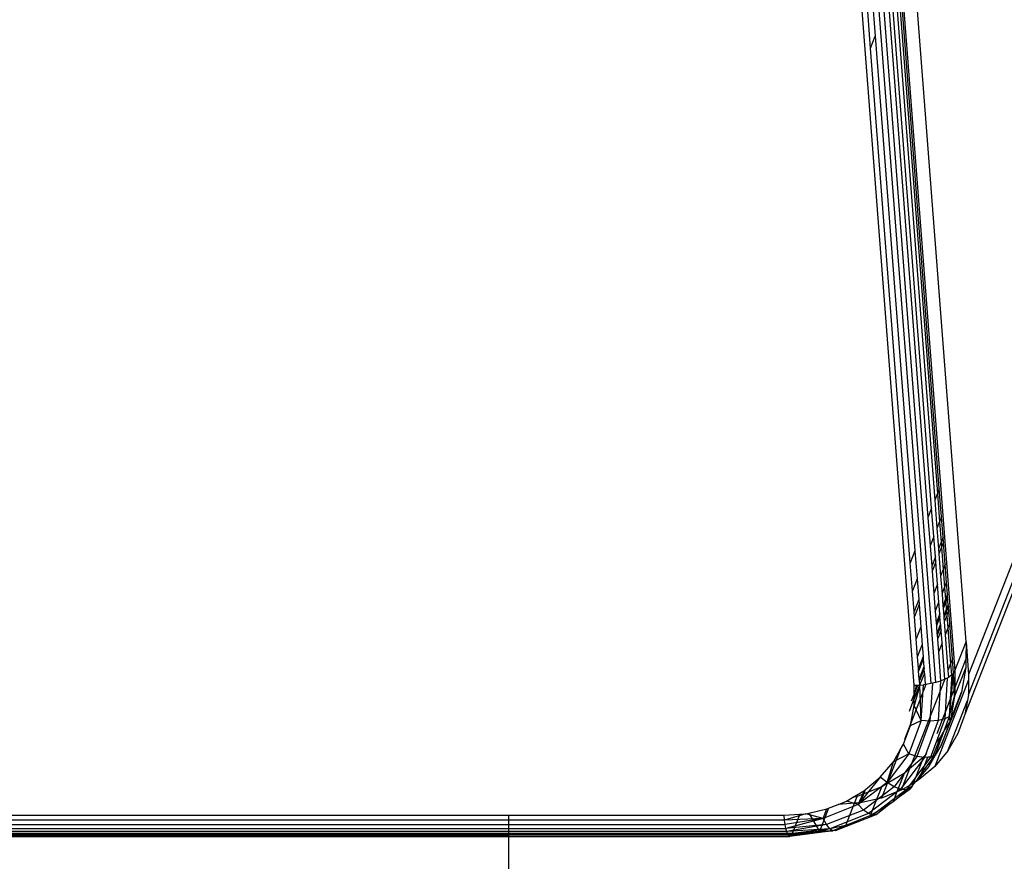
# Model space of a CAD drawing. Units: millimetres. Extents: x 29655 to 30693, y -91333 to -88108.
# Drawn here: x 30476 to 30482, y -91040 to -91035 of the extents above; entities that cross this region are included whole.
import ezdxf

# ---------------------------------------------------------------- set-up
doc = ezdxf.new("R2010")
doc.units = ezdxf.units.MM
doc.header["$LTSCALE"] = 2

msp = doc.modelspace()

# ---------------------------------------------------------------- linework, layer by layer
for p, q in [((30529.1238, -90916.3705), (30481.3445, -91038.5418)), ((30481.3436, -91038.6562), (30529.1138, -90916.5082)), ((30529.0353, -90916.7747), (30481.3233, -91038.7677)), ((30481.3304, -91038.359), (30480.7666, -91031.0474)), ((30480.7031, -91031.2097), (30481.2669, -91038.5213)), ((30481.0382, -91038.6025), (30480.4744, -91031.2908)), ((30480.5673, -91031.282), (30481.1311, -91038.5936)), ((30481.16, -91038.587), (30480.5963, -91031.2753)), ((30480.7914, -91034.5882), (30480.8196, -91034.9538)), ((30480.9457, -91034.6324), (30481.1686, -91037.524)), ((30481.1795, -91037.4962), (30480.9565, -91034.6046)), ((30480.7933, -91035.0208), (30480.7651, -91034.6552)), ((30480.9312, -91034.6693), (30481.1541, -91037.561)), ((30481.1364, -91037.6064), (30480.9134, -91034.7146)), ((30480.8929, -91034.767), (30481.1158, -91037.6589)), ((30480.7933, -91035.0208), (30480.8196, -91034.9538)), ((30480.8196, -91034.9538), (30481.0426, -91037.8462)), ((30481.0163, -91037.9134), (30480.7933, -91035.0208)), ((30481.1795, -91037.4962), (30481.1686, -91037.524)), ((30481.1917, -91037.6551), (30481.1795, -91037.4962)), ((30481.1686, -91037.524), (30481.1541, -91037.561)), ((30481.1541, -91037.561), (30481.1664, -91037.7199)), ((30481.1686, -91037.524), (30481.1809, -91037.6829)), ((30481.1364, -91037.6064), (30481.1158, -91037.6589)), ((30481.1486, -91037.7653), (30481.1364, -91037.6064)), ((30481.1158, -91037.6589), (30481.1281, -91037.8178)), ((30481.1809, -91037.6829), (30481.1664, -91037.7199)), ((30481.1917, -91037.6551), (30481.1809, -91037.6829)), ((30481.1809, -91037.6829), (30481.1897, -91037.7982)), ((30481.2006, -91037.7704), (30481.1917, -91037.6551)), ((30481.1664, -91037.7199), (30481.1753, -91037.8352)), ((30481.1486, -91037.7653), (30481.1281, -91037.8178)), ((30481.1575, -91037.8806), (30481.1486, -91037.7653)), ((30481.2006, -91037.7704), (30481.1897, -91037.7982)), ((30481.2028, -91037.7989), (30481.2006, -91037.7704)), ((30481.0426, -91037.8462), (30481.0163, -91037.9134)), ((30481.0426, -91037.8462), (30481.0548, -91038.0051)), ((30481.1281, -91037.8178), (30481.137, -91037.9331)), ((30481.1897, -91037.7982), (30481.1753, -91037.8352)), ((30481.1753, -91037.8352), (30481.1775, -91037.8637)), ((30481.1919, -91037.8266), (30481.1775, -91037.8637)), ((30481.1897, -91037.7982), (30481.1919, -91037.8266)), ((30481.2028, -91037.7989), (30481.1919, -91037.8266)), ((30481.1919, -91037.8266), (30481.2016, -91037.9517)), ((30481.2124, -91037.9239), (30481.2028, -91037.7989)), ((30481.1575, -91037.8806), (30481.137, -91037.9331)), ((30481.1597, -91037.909), (30481.1575, -91037.8806)), ((30481.1775, -91037.8637), (30481.1871, -91037.9887)), ((30481.0286, -91038.0723), (30481.0163, -91037.9134)), ((30481.137, -91037.9331), (30481.1392, -91037.9616)), ((30481.1597, -91037.909), (30481.1392, -91037.9616)), ((30481.1392, -91037.9616), (30481.1488, -91038.0866)), ((30481.1694, -91038.0341), (30481.1597, -91037.909)), ((30481.2016, -91037.9517), (30481.1871, -91037.9887)), ((30481.2124, -91037.9239), (30481.2016, -91037.9517)), ((30481.2016, -91037.9517), (30481.2093, -91038.0524)), ((30481.2202, -91038.0246), (30481.2124, -91037.9239)), ((30481.0548, -91038.0051), (30481.0286, -91038.0723)), ((30481.0548, -91038.0051), (30481.0637, -91038.1204)), ((30481.1871, -91037.9887), (30481.1949, -91038.0895)), ((30481.0375, -91038.1876), (30481.0286, -91038.0723)), ((30481.1694, -91038.0341), (30481.1488, -91038.0866)), ((30481.1771, -91038.1348), (30481.1694, -91038.0341)), ((30481.1949, -91038.0895), (30481.2093, -91038.0524)), ((30481.2093, -91038.0524), (30481.2202, -91038.0246)), ((30481.2093, -91038.0524), (30481.2145, -91038.1188)), ((30481.2253, -91038.091), (30481.2202, -91038.0246)), ((30481.0637, -91038.1204), (30481.0375, -91038.1876)), ((30481.0637, -91038.1204), (30481.0659, -91038.1489)), ((30481.1488, -91038.0866), (30481.1566, -91038.1874)), ((30481.1949, -91038.0895), (30481.2, -91038.1558)), ((30481.2145, -91038.1188), (30481.2, -91038.1558)), ((30481.2253, -91038.091), (30481.2145, -91038.1188)), ((30481.2145, -91038.1188), (30481.2156, -91038.1338)), ((30481.2265, -91038.1061), (30481.2156, -91038.1338)), ((30481.2265, -91038.1061), (30481.2253, -91038.091)), ((30481.2298, -91038.1495), (30481.2265, -91038.1061)), ((30481.0659, -91038.1489), (30481.0397, -91038.216)), ((30481.0659, -91038.1489), (30481.0756, -91038.2739)), ((30481.1566, -91038.1874), (30481.1771, -91038.1348)), ((30481.1822, -91038.2011), (30481.1771, -91038.1348)), ((30481.2, -91038.1558), (30481.2011, -91038.1709)), ((30481.2156, -91038.1338), (30481.2011, -91038.1709)), ((30481.2011, -91038.1709), (30481.2045, -91038.2143)), ((30481.219, -91038.1773), (30481.2045, -91038.2143)), ((30481.2156, -91038.1338), (30481.219, -91038.1773)), ((30481.2298, -91038.1495), (30481.219, -91038.1773)), ((30481.219, -91038.1773), (30481.2197, -91038.1865)), ((30481.2306, -91038.1587), (30481.2197, -91038.1865)), ((30481.2325, -91038.1838), (30481.2214, -91038.2085)), ((30481.2306, -91038.1587), (30481.2298, -91038.1495)), ((30481.2325, -91038.1838), (30481.2306, -91038.1587)), ((30481.2379, -91038.2546), (30481.2325, -91038.1838)), ((30481.0397, -91038.216), (30481.0375, -91038.1876)), ((30481.0493, -91038.341), (30481.0397, -91038.216)), ((30481.1566, -91038.1874), (30481.1617, -91038.2537)), ((30481.1822, -91038.2011), (30481.1617, -91038.2537)), ((30481.1834, -91038.2162), (30481.1629, -91038.2688)), ((30481.1834, -91038.2162), (30481.1822, -91038.2011)), ((30481.1868, -91038.2597), (30481.1834, -91038.2162)), ((30481.2045, -91038.2143), (30481.2052, -91038.2235)), ((30481.2197, -91038.1865), (30481.2052, -91038.2235)), ((30481.2052, -91038.2235), (30481.2069, -91038.2455)), ((30481.2216, -91038.2116), (30481.2069, -91038.2455)), ((30481.2197, -91038.1865), (30481.2214, -91038.2085)), ((30481.2214, -91038.2085), (30481.2216, -91038.2116)), ((30481.2216, -91038.2116), (30481.2271, -91038.2824)), ((30481.0756, -91038.2739), (30481.0493, -91038.341)), ((30481.0756, -91038.2739), (30481.0833, -91038.3746)), ((30481.1617, -91038.2537), (30481.1629, -91038.2688)), ((30481.1629, -91038.2688), (30481.1662, -91038.3122)), ((30481.1868, -91038.2597), (30481.1662, -91038.3122)), ((30481.1875, -91038.2689), (30481.1669, -91038.3214)), ((30481.1894, -91038.294), (30481.1686, -91038.3434)), ((30481.1875, -91038.2689), (30481.1868, -91038.2597)), ((30481.1894, -91038.294), (30481.1875, -91038.2689)), ((30481.1949, -91038.3648), (30481.1894, -91038.294)), ((30481.2069, -91038.2455), (30481.2126, -91038.3194)), ((30481.2271, -91038.2824), (30481.2126, -91038.3194)), ((30481.2379, -91038.2546), (30481.2271, -91038.2824)), ((30481.2271, -91038.2824), (30481.2425, -91038.4825)), ((30481.2534, -91038.4547), (30481.2379, -91038.2546)), ((30481.0571, -91038.4418), (30481.0493, -91038.341)), ((30481.1662, -91038.3122), (30481.1669, -91038.3214)), ((30481.1669, -91038.3214), (30481.1686, -91038.3434)), ((30481.1686, -91038.3434), (30481.1743, -91038.4174)), ((30481.2126, -91038.3194), (30481.228, -91038.5195)), ((30481.0571, -91038.4418), (30481.0833, -91038.3746)), ((30481.0833, -91038.3746), (30481.0885, -91038.441)), ((30481.1949, -91038.3648), (30481.1743, -91038.4174)), ((30481.2106, -91038.569), (30481.1949, -91038.3648)), ((30481.2669, -91038.5213), (30481.3304, -91038.359)), ((30481.3304, -91038.359), (30481.3296, -91038.4575)), ((30481.3304, -91038.359), (30481.3366, -91038.4397)), ((30481.0622, -91038.5081), (30481.0571, -91038.4418)), ((30481.0885, -91038.441), (30481.0622, -91038.5081)), ((30481.0896, -91038.4561), (30481.0633, -91038.5232)), ((30481.0885, -91038.441), (30481.0896, -91038.4561)), ((30481.0896, -91038.4561), (30481.093, -91038.4995)), ((30481.1743, -91038.4174), (30481.1867, -91038.5787)), ((30481.2534, -91038.4547), (30481.2425, -91038.4825)), ((30481.2595, -91038.534), (30481.2534, -91038.4547)), ((30481.2661, -91038.6198), (30481.3296, -91038.4575)), ((30481.3296, -91038.4575), (30481.3293, -91038.502)), ((30481.3296, -91038.4575), (30481.3366, -91038.4397)), ((30481.3366, -91038.4397), (30481.3445, -91038.5418)), ((30481.0633, -91038.5232), (30481.0622, -91038.5081)), ((30481.093, -91038.4995), (30481.0667, -91038.5667)), ((30481.0937, -91038.5087), (30481.0674, -91038.5759)), ((30481.093, -91038.4995), (30481.0937, -91038.5087)), ((30481.0956, -91038.5338), (30481.0937, -91038.5087)), ((30481.2425, -91038.4825), (30481.228, -91038.5195)), ((30481.2425, -91038.4825), (30481.2474, -91038.5464)), ((30481.3293, -91038.502), (30481.2658, -91038.6643)), ((30481.3293, -91038.502), (30481.3039, -91038.6414)), ((30481.2106, -91038.569), (30481.0116, -91039.073)), ((30481.0667, -91038.5667), (30481.0633, -91038.5232)), ((30481.0674, -91038.5759), (30481.0667, -91038.5667)), ((30481.0956, -91038.5338), (30481.0691, -91038.5979)), ((30481.0956, -91038.5338), (30481.1006, -91038.5985)), ((30481.3442, -91038.5713), (30481.1536, -91039.0588)), ((30481.2106, -91038.569), (30481.1867, -91038.5787)), ((30481.2246, -91038.5619), (30481.2106, -91038.569)), ((30481.2246, -91038.5619), (30481.2119, -91038.7585)), ((30481.231, -91038.5582), (30481.2246, -91038.5619)), ((30481.228, -91038.5195), (30481.231, -91038.5582)), ((30481.2474, -91038.5464), (30481.231, -91038.5582)), ((30481.2367, -91038.7773), (30481.2595, -91038.534)), ((30481.2431, -91038.6786), (30481.252, -91038.5423)), ((30481.252, -91038.5423), (30481.2474, -91038.5464)), ((30481.252, -91038.5423), (30481.2595, -91038.534)), ((30481.2595, -91038.534), (30481.2669, -91038.5213)), ((30481.2658, -91038.6643), (30481.2595, -91038.534)), ((30481.2669, -91038.5213), (30481.2661, -91038.6198)), ((30481.3442, -91038.5713), (30481.3436, -91038.6562)), ((30481.3445, -91038.5418), (30481.3442, -91038.5713)), ((30481.1036, -91038.598), (30480.9829, -91038.9067)), ((30481.0677, -91038.6015), (30481.0358, -91038.683)), ((30481.0694, -91038.6015), (30481.0373, -91038.7169)), ((30481.0373, -91038.7169), (30481.0382, -91038.6025)), ((30481.0382, -91038.6025), (30481.0486, -91038.6022)), ((30481.0572, -91038.6019), (30481.0447, -91038.6339)), ((30481.0447, -91038.6339), (30481.0485, -91038.6133)), ((30481.0529, -91038.602), (30481.0485, -91038.6133)), ((30481.0485, -91038.6133), (30481.0486, -91038.6022)), ((30481.0486, -91038.6022), (30481.0529, -91038.602)), ((30481.0529, -91038.602), (30481.0572, -91038.6019)), ((30481.0572, -91038.6019), (30481.0677, -91038.6015)), ((30481.0691, -91038.5979), (30481.0674, -91038.5759)), ((30481.0691, -91038.5979), (30481.0677, -91038.6015)), ((30481.0677, -91038.6015), (30481.0902, -91038.5997)), ((30481.0772, -91038.8012), (30481.0694, -91038.6015)), ((30481.0772, -91038.8012), (30481.0902, -91038.5997)), ((30481.1006, -91038.5985), (30481.0902, -91038.5997)), ((30481.1036, -91038.598), (30481.1006, -91038.5985)), ((30481.1311, -91038.5936), (30481.1036, -91038.598)), ((30481.1409, -91038.5916), (30481.1271, -91038.8045)), ((30481.1409, -91038.5916), (30481.1311, -91038.5936)), ((30481.16, -91038.587), (30481.1409, -91038.5916)), ((30481.1867, -91038.5787), (30481.16, -91038.587)), ((30481.1867, -91038.5787), (30481.1723, -91038.8014)), ((30481.2431, -91038.6786), (30481.2661, -91038.6198)), ((30481.2661, -91038.6198), (30481.2658, -91038.6643)), ((30481.0447, -91038.6339), (30481.0219, -91038.6923)), ((30481.0358, -91038.683), (30481.0447, -91038.6339)), ((30481.2119, -91038.7585), (30481.2431, -91038.6786)), ((30481.2367, -91038.7773), (30481.2658, -91038.6643)), ((30481.2367, -91038.7773), (30481.2431, -91038.6786)), ((30481.2658, -91038.6643), (30481.2417, -91038.7967)), ((30481.2462, -91038.789), (30481.3039, -91038.6414)), ((30481.3039, -91038.6414), (30481.255, -91038.7739)), ((30481.3436, -91038.6562), (30481.3376, -91038.6891)), ((30481.0117, -91038.7483), (30481.0358, -91038.683)), ((30481.017, -91038.8284), (30481.0373, -91038.7169)), ((30481.0772, -91038.8012), (30481.0373, -91038.7169)), ((30481.2271, -91038.9716), (30481.3376, -91038.6891)), ((30481.3376, -91038.6891), (30481.3233, -91038.7677)), ((30481.2097, -91038.7921), (30481.1616, -91038.9224)), ((30481.1915, -91038.9363), (30481.255, -91038.7739)), ((30481.1976, -91038.7951), (30481.2119, -91038.7585)), ((30481.2097, -91038.7921), (30481.1976, -91038.7951)), ((30481.2086, -91038.8536), (30481.2367, -91038.7773)), ((30481.2119, -91038.7585), (30481.2097, -91038.7921)), ((30481.2367, -91038.7773), (30481.2097, -91038.7921)), ((30481.2405, -91038.8038), (30481.2367, -91038.7773)), ((30481.2462, -91038.789), (30481.2417, -91038.7967)), ((30481.255, -91038.7739), (30481.2462, -91038.789)), ((30481.3233, -91038.7677), (30481.2842, -91038.8737)), ((30480.9779, -91038.9344), (30481.017, -91038.8284)), ((30481.0772, -91038.8012), (30481.0079, -91038.989)), ((30481.017, -91038.8284), (30481.0772, -91038.8012)), ((30481.1271, -91038.8045), (30481.0539, -91039.0029)), ((30481.1271, -91038.8045), (30481.0772, -91038.8012)), ((30481.1723, -91038.8014), (30481.0957, -91039.0089)), ((30481.1723, -91038.8014), (30481.1271, -91038.8045)), ((30481.1669, -91038.8735), (30481.1976, -91038.7951)), ((30481.1976, -91038.7951), (30481.1723, -91038.8014)), ((30481.2405, -91038.8038), (30481.1915, -91038.9363)), ((30481.2405, -91038.8038), (30481.2086, -91038.8536)), ((30481.2417, -91038.7967), (30481.2405, -91038.8038)), ((30481.1837, -91038.8962), (30481.1424, -91039.0017)), ((30481.1559, -91038.9962), (30481.2086, -91038.8536)), ((30481.1837, -91038.8962), (30481.1616, -91038.9224)), ((30481.2086, -91038.8536), (30481.1837, -91038.8962)), ((30481.2842, -91038.8737), (30481.2271, -91038.9716)), ((30480.9602, -91038.9647), (30480.9779, -91038.9344)), ((30481.0079, -91038.989), (30480.9779, -91038.9344)), ((30481.1616, -91038.9224), (30481.1305, -91039.0066)), ((30481.1915, -91038.9363), (30481.1559, -91038.9962)), ((30480.9602, -91038.9647), (30480.8857, -91039.1554)), ((30481.0079, -91038.989), (30480.887, -91039.1502)), ((30480.9209, -91039.0323), (30480.9602, -91038.9647)), ((30481.0079, -91038.989), (30480.9209, -91039.0323)), ((30481.0539, -91039.0029), (30480.9262, -91039.1733)), ((30481.0957, -91039.0089), (30480.9621, -91039.1871)), ((30481.0539, -91039.0029), (30481.0079, -91038.989)), ((30481.0918, -91039.0053), (30481.0116, -91039.073)), ((30481.0484, -91039.1162), (30481.0918, -91039.0053)), ((30481.0957, -91039.0089), (30481.0539, -91039.0029)), ((30481.1074, -91038.9867), (30481.0918, -91039.0053)), ((30481.1144, -91039.0077), (30481.0957, -91039.0089)), ((30481.1305, -91039.0066), (30481.0978, -91039.0503)), ((30481.0978, -91039.0503), (30481.1144, -91039.0077)), ((30481.1305, -91039.0066), (30481.1144, -91039.0077)), ((30481.1559, -91038.9962), (30481.1202, -91039.0585)), ((30481.1559, -91038.9962), (30481.1202, -91039.0585)), ((30481.1424, -91039.0017), (30481.1305, -91039.0066)), ((30481.1323, -91039.0277), (30481.1559, -91038.9962)), ((30481.1424, -91039.0017), (30481.1323, -91039.0277)), ((30481.1559, -91038.9962), (30481.1424, -91039.0017)), ((30481.2271, -91038.9716), (30481.1536, -91039.0588)), ((30480.8473, -91039.1195), (30480.9209, -91039.0323)), ((30480.887, -91039.1502), (30480.9209, -91039.0323)), ((30481.0978, -91039.0503), (30481.0484, -91039.1162)), ((30481.1536, -91039.0588), (30481.0653, -91039.1333)), ((30481.1202, -91039.0585), (30481.0723, -91039.1153)), ((30481.0786, -91039.0993), (30481.1323, -91039.0277)), ((30481.0786, -91039.0993), (30481.0978, -91039.0503)), ((30481.1323, -91039.0277), (30481.1202, -91039.0585)), ((30480.8473, -91039.1195), (30480.7228, -91039.2739)), ((30480.7648, -91039.1891), (30480.8473, -91039.1195)), ((30480.887, -91039.1502), (30480.8473, -91039.1195)), ((30480.9814, -91039.0984), (30480.8857, -91039.1554)), ((30480.9814, -91039.0984), (30480.9406, -91039.2027)), ((30481.0116, -91039.073), (30480.9667, -91039.1877)), ((30481.0116, -91039.073), (30480.9814, -91039.0984)), ((30481.0484, -91039.1162), (30481.0116, -91039.1653)), ((30481.0345, -91039.1516), (30481.0484, -91039.1162)), ((30481.049, -91039.143), (30481.0786, -91039.0993)), ((30481.0723, -91039.1153), (30481.049, -91039.143)), ((30481.0653, -91039.1333), (30481.0723, -91039.1153)), ((30481.0723, -91039.1153), (30481.0786, -91039.0993)), ((30480.887, -91039.1502), (30480.7228, -91039.2739)), ((30480.9262, -91039.1733), (30480.7527, -91039.304)), ((30480.8554, -91039.1733), (30480.7555, -91039.2129)), ((30480.8282, -91039.2429), (30480.8554, -91039.1733)), ((30480.8857, -91039.1554), (30480.8537, -91039.2372)), ((30480.8857, -91039.1554), (30480.8554, -91039.1733)), ((30480.9262, -91039.1733), (30480.887, -91039.1502)), ((30480.9621, -91039.1871), (30480.9262, -91039.1733)), ((30481.0116, -91039.1653), (30480.9727, -91039.1884)), ((30481.0116, -91039.1653), (30480.9924, -91039.1909)), ((30481.0259, -91039.1696), (30481.0052, -91039.1871)), ((30481.0345, -91039.1516), (30481.0116, -91039.1653)), ((30481.0259, -91039.1696), (30481.015, -91039.1842)), ((30481.0283, -91039.1676), (30481.0259, -91039.1696)), ((30481.0283, -91039.1676), (30481.0292, -91039.1652)), ((30481.0433, -91039.1464), (30481.0292, -91039.1652)), ((30481.0292, -91039.1652), (30481.0345, -91039.1516)), ((30481.0433, -91039.1464), (30481.0345, -91039.1516)), ((30481.049, -91039.143), (30481.0433, -91039.1464)), ((30481.0653, -91039.1333), (30481.049, -91039.143)), ((30480.6582, -91039.254), (30480.692, -91039.2339)), ((30480.692, -91039.2339), (30480.759, -91039.194)), ((30480.7169, -91039.2282), (30480.692, -91039.2339)), ((30480.702, -91039.2664), (30480.7169, -91039.2282)), ((30480.7555, -91039.2129), (30480.7169, -91039.2282)), ((30480.7228, -91039.2739), (30480.759, -91039.194)), ((30480.7355, -91039.264), (30480.7555, -91039.2129)), ((30480.7555, -91039.2129), (30480.7648, -91039.1891)), ((30480.759, -91039.194), (30480.7648, -91039.1891)), ((30480.9621, -91039.1871), (30480.7806, -91039.3239)), ((30480.9406, -91039.2027), (30480.8537, -91039.2372)), ((30480.9198, -91039.2559), (30480.9557, -91039.2288)), ((30480.9924, -91039.1909), (30480.9256, -91039.2412)), ((30480.9406, -91039.2027), (30480.9256, -91039.2412)), ((30480.9645, -91039.1933), (30480.9406, -91039.2027)), ((30480.9557, -91039.2288), (30481.015, -91039.1842)), ((30481.0052, -91039.1871), (30480.9557, -91039.2288)), ((30480.9667, -91039.1877), (30480.9621, -91039.1871)), ((30480.9667, -91039.1877), (30480.9645, -91039.1933)), ((30480.9727, -91039.1884), (30480.9645, -91039.1933)), ((30480.9727, -91039.1884), (30480.9667, -91039.1877)), ((30480.9924, -91039.1909), (30480.9727, -91039.1884)), ((30481.0052, -91039.1871), (30480.9924, -91039.1909)), ((30481.015, -91039.1842), (30481.0052, -91039.1871)), ((30480.7228, -91039.2739), (30480.5265, -91039.3517)), ((30480.5565, -91039.2943), (30480.6103, -91039.273)), ((30480.613, -91039.273), (30480.6103, -91039.273)), ((30480.613, -91039.273), (30480.6582, -91039.254)), ((30480.702, -91039.2664), (30480.613, -91039.273)), ((30480.6534, -91039.3906), (30480.702, -91039.2664)), ((30480.7228, -91039.2739), (30480.6582, -91039.254)), ((30480.7355, -91039.264), (30480.702, -91039.2664)), ((30480.7527, -91039.304), (30480.7228, -91039.2739)), ((30480.8282, -91039.2429), (30480.7355, -91039.264)), ((30480.7947, -91039.3287), (30480.8282, -91039.2429)), ((30480.8235, -91039.3285), (30480.8963, -91039.2736)), ((30480.8537, -91039.2372), (30480.8282, -91039.2429)), ((30480.9256, -91039.2412), (30480.8312, -91039.3123)), ((30480.8963, -91039.2736), (30480.8312, -91039.3123)), ((30480.8963, -91039.2736), (30480.9198, -91039.2559)), ((30480.9179, -91039.2607), (30480.8963, -91039.2736)), ((30480.9198, -91039.2559), (30480.9179, -91039.2607)), ((30480.9256, -91039.2412), (30480.9198, -91039.2559)), ((30474.8508, -91039.3337), (30478.7566, -91039.3337)), ((30478.7566, -91039.3337), (30480.3067, -91039.3337)), ((30478.7566, -91039.3337), (30478.7566, -91039.3613)), ((30480.3067, -91039.3337), (30480.3948, -91039.3272)), ((30480.3093, -91039.3613), (30480.3067, -91039.3337)), ((30480.4293, -91039.3247), (30480.3093, -91039.3613)), ((30480.3948, -91039.3272), (30480.3525, -91039.4353)), ((30480.3948, -91039.3272), (30480.4293, -91039.3247)), ((30480.4293, -91039.3247), (30480.4447, -91039.3212)), ((30480.5265, -91039.3517), (30480.4293, -91039.3247)), ((30480.4447, -91039.3212), (30480.5474, -91039.2979)), ((30480.4447, -91039.3212), (30480.5057, -91039.424)), ((30480.5565, -91039.2943), (30480.5057, -91039.424)), ((30480.5265, -91039.3517), (30480.5474, -91039.2979)), ((30480.7527, -91039.304), (30480.5452, -91039.3862)), ((30480.5474, -91039.2979), (30480.5565, -91039.2943)), ((30480.7806, -91039.3239), (30480.5637, -91039.4098)), ((30480.5946, -91039.4191), (30480.8235, -91039.3285)), ((30480.792, -91039.3357), (30480.6534, -91039.3906)), ((30480.7806, -91039.3239), (30480.7527, -91039.304)), ((30480.7947, -91039.3287), (30480.7806, -91039.3239)), ((30480.792, -91039.3357), (30480.8235, -91039.3285)), ((30480.792, -91039.3357), (30480.7947, -91039.3287)), ((30480.8004, -91039.3307), (30480.792, -91039.3357)), ((30480.8048, -91039.3322), (30480.792, -91039.3357)), ((30480.8004, -91039.3307), (30480.7947, -91039.3287)), ((30480.8312, -91039.3123), (30480.8004, -91039.3307)), ((30480.8048, -91039.3322), (30480.8004, -91039.3307)), ((30480.8312, -91039.3123), (30480.8048, -91039.3322)), ((30480.8235, -91039.3285), (30480.8048, -91039.3322)), ((30478.7566, -91039.3613), (30474.8508, -91039.3613)), ((30474.8508, -91039.3862), (30478.7566, -91039.3862)), ((30480.3093, -91039.3613), (30478.7566, -91039.3613)), ((30478.7566, -91039.3613), (30478.7566, -91039.3862)), ((30478.7566, -91039.3862), (30480.3126, -91039.3862)), ((30478.7566, -91039.3862), (30478.7566, -91039.4078)), ((30480.5265, -91039.3517), (30480.3093, -91039.3613)), ((30480.3126, -91039.3862), (30480.3093, -91039.3613)), ((30480.5265, -91039.3517), (30480.3126, -91039.3862)), ((30480.3166, -91039.4078), (30480.3126, -91039.3862)), ((30480.5265, -91039.3517), (30480.3166, -91039.4078)), ((30480.5452, -91039.3862), (30480.3166, -91039.4078)), ((30480.5452, -91039.3862), (30480.3211, -91039.4256)), ((30480.5452, -91039.3862), (30480.5265, -91039.3517)), ((30480.5637, -91039.4098), (30480.5452, -91039.3862)), ((30480.6534, -91039.3906), (30480.5637, -91039.4098)), ((30480.6353, -91039.3994), (30480.5805, -91039.4211)), ((30480.6353, -91039.3994), (30480.5946, -91039.4191)), ((30480.6534, -91039.3906), (30480.6353, -91039.3994)), ((30474.8508, -91039.4078), (30478.7566, -91039.4078)), ((30478.7566, -91039.4256), (30474.8508, -91039.4256)), ((30478.7566, -91039.4353), (30474.8508, -91039.4353)), ((30474.8508, -91039.4391), (30478.7566, -91039.4391)), ((30478.7566, -91039.4481), (30474.8508, -91039.4481)), ((30474.8508, -91039.4522), (30478.7566, -91039.4522)), ((30478.7566, -91039.4078), (30480.3166, -91039.4078)), ((30478.7566, -91039.4078), (30478.7566, -91039.4256)), ((30480.3211, -91039.4256), (30478.7566, -91039.4256)), ((30478.7566, -91039.4256), (30478.7566, -91039.4353)), ((30478.7566, -91039.4353), (30478.7566, -91039.4391)), ((30480.3246, -91039.4353), (30478.7566, -91039.4353)), ((30478.7566, -91039.4391), (30480.326, -91039.4391)), ((30478.7566, -91039.4391), (30478.7566, -91039.4481)), ((30480.3298, -91039.4457), (30478.7566, -91039.4481)), ((30478.7566, -91039.4481), (30478.7566, -91039.4522)), ((30478.7566, -91039.4522), (30480.3366, -91039.4522)), ((30478.7566, -91039.4522), (30478.7566, -91049.7248)), ((30480.3211, -91039.4256), (30480.3166, -91039.4078)), ((30480.5637, -91039.4098), (30480.3211, -91039.4256)), ((30480.3246, -91039.4353), (30480.3211, -91039.4256)), ((30480.3525, -91039.4353), (30480.3246, -91039.4353)), ((30480.326, -91039.4391), (30480.3246, -91039.4353)), ((30480.5637, -91039.4098), (30480.326, -91039.4391)), ((30480.326, -91039.4391), (30480.5805, -91039.4211)), ((30480.3298, -91039.4457), (30480.326, -91039.4391)), ((30480.3312, -91039.4481), (30480.3298, -91039.4457)), ((30480.5805, -91039.4211), (30480.3312, -91039.4481)), ((30480.3474, -91039.4457), (30480.3312, -91039.4481)), ((30480.3366, -91039.4522), (30480.3312, -91039.4481)), ((30480.5805, -91039.4211), (30480.3366, -91039.4522)), ((30480.342, -91039.4514), (30480.3366, -91039.4522)), ((30480.5805, -91039.4211), (30480.342, -91039.4514)), ((30480.3474, -91039.4457), (30480.342, -91039.4514)), ((30480.5946, -91039.4191), (30480.3474, -91039.4457)), ((30480.3474, -91039.4457), (30480.5057, -91039.424)), ((30480.3525, -91039.4353), (30480.3474, -91039.4457)), ((30480.5057, -91039.424), (30480.3525, -91039.4353)), ((30480.5637, -91039.4098), (30480.5057, -91039.424)), ((30480.5946, -91039.4191), (30480.5057, -91039.424)), ((30480.5805, -91039.4211), (30480.5637, -91039.4098)), ((30480.5946, -91039.4191), (30480.5805, -91039.4211))]:
    msp.add_line(p, q)

doc.saveas('drawing.dxf')
